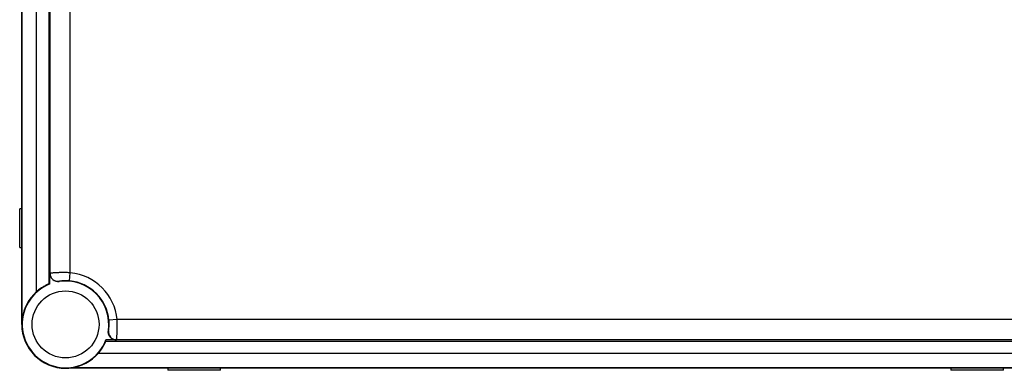
# Model space of a CAD drawing. Units: millimetres. Extents: x -128 to 572, y -246 to 557.
# Drawn here: x 82 to 325, y -33 to 53 of the extents above; entities that cross this region are included whole.
import ezdxf

# ---------------------------------------------------------------- set-up
doc = ezdxf.new("R2010")
doc.units = ezdxf.units.MM
doc.header["$LTSCALE"] = 23.1
doc.layers.add('AXIS', color=7, linetype='CONTINUOUS')

msp = doc.modelspace()

# ---------------------------------------------------------------- linework, layer by layer
at = {"layer": 'AXIS', "color": 7, "linetype": 'Continuous'}
for p, q in [((82.72, -21.6), (82.72, 334.8)), ((82.83, -20.29), (82.83, 333.5)), ((86.39, -13.53), (86.39, 326.74)), ((89.39, 324.88), (89.39, -11.67)), ((89.7, -9.04), (89.7, 322.24)), ((94.7, -8.9), (94.7, 322.11)), ((82.22, -2.65), (82.22, 6.85)), ((82.72, 6.85), (82.22, 6.85)), ((82.22, -2.65), (82.72, -2.65)), ((89.7, -9.04), (89.68, -9.06)), ((89.68, -11.64), (89.68, -9.06)), ((94.51, -10.89), (94.7, -8.9)), ((91.98, -11.01), (91.97, -11.04)), ((106.21, -20.42), (104.22, -20.6)), ((337.22, -20.42), (106.21, -20.42)), ((104.08, -23.15), (104.1, -23.13)), ((103.44, -25.73), (339.99, -25.73)), ((106.05, -25.44), (103.47, -25.44)), ((106.05, -25.44), (106.08, -25.42)), ((337.36, -25.42), (106.08, -25.42)), ((341.85, -28.73), (101.58, -28.73)), ((349.92, -32.4), (93.52, -32.4)), ((348.61, -32.28), (94.82, -32.28)), ((118.72, -32.4), (118.72, -32.9)), ((131.72, -32.9), (118.72, -32.9)), ((131.72, -32.9), (131.72, -32.4)), ((311.72, -32.4), (311.72, -32.9)), ((324.72, -32.9), (311.72, -32.9)), ((324.72, -32.9), (324.72, -32.4))]:
    msp.add_line(p, q, dxfattribs=at)
msp.add_circle((93.52, -21.6), 8.25, dxfattribs=at)
for centre, radius, start, end in [((91.7, -9.03), 2, 180.0306, 278.2148), ((93.52, -21.6), 12.75, 5.3071, 84.6929), ((93.52, -21.6), 10.67, 111.0951, 338.9049), ((90.68, -22.39), 10.79, 95.3407, 96.8844), ((93.52, -21.6), 10.67, 351.6447, 98.3553), ((93.52, -21.6), 10.75, 5.3071, 84.6929), ((93.52, -21.6), 10.77, 131.4698, 173.0361), ((90.29, -21.6), 7.58, 170.0702, 178.1026), ((90.28, -21.6), 7.56, 178.1067, 179.9999), ((93.52, -21.6), 10.8, 180, 270), ((106.08, -23.42), 2, 171.7852, 269.9695), ((93.52, -21.6), 10.77, 276.9639, 318.5302), ((93.52, -24.84), 7.56, 270.0001, 271.8933), ((93.52, -24.82), 7.58, 271.8974, 279.9298)]:
    msp.add_arc(centre, radius, start, end, dxfattribs=at)
msp.add_ellipse((93.52, -24.43), major_axis=(0, 10.4), ratio=0.9621, start_param=-1.695639, end_param=-1.66766, dxfattribs=at)
for points, knots in [([(91.97, -11.04), (91.83, -11.06), (91.54, -11.07), (91.11, -10.99), (90.71, -10.83), (90.36, -10.58), (90.06, -10.27), (89.84, -9.9), (89.71, -9.49), (89.68, -9.2), (89.68, -9.06)], [0, 0, 0, 0, 0.124993, 0.249987, 0.374982, 0.499983, 0.624985, 0.749987, 0.875002, 1, 1, 1, 1]), ([(94.7, -8.9), (94.37, -8.88), (93.74, -8.86), (92.82, -8.85), (92.1, -8.86), (91.56, -8.88), (91.2, -8.9), (90.88, -8.92), (90.58, -8.94), (90.33, -8.96), (90.12, -8.98), (89.97, -8.99), (89.87, -9.01), (89.81, -9.01), (89.77, -9.02), (89.73, -9.03), (89.71, -9.03), (89.7, -9.03), (89.7, -9.04)], [0, 0, 0, 0, 0.193406, 0.378645, 0.549955, 0.62801, 0.699902, 0.765729, 0.824459, 0.875098, 0.917715, 0.952027, 0.965759, 0.977181, 0.98633, 0.993193, 0.997751, 1, 1, 1, 1]), ([(89.39, -11.67), (89.39, -11.67), (89.38, -11.67), (89.36, -11.68), (89.34, -11.69), (89.3, -11.7), (89.26, -11.72), (89.19, -11.75), (89.09, -11.79), (88.94, -11.86), (88.76, -11.94), (88.57, -12.04), (88.27, -12.2), (87.87, -12.43), (87.37, -12.75), (86.87, -13.12), (86.55, -13.39), (86.39, -13.53)], [0, 0, 0, 0, 0.002164, 0.006931, 0.014291, 0.024214, 0.036667, 0.051601, 0.088677, 0.134873, 0.189474, 0.251644, 0.320456, 0.474063, 0.642643, 0.8196, 1, 1, 1, 1]), ([(94.51, -10.89), (94.35, -10.88), (94.03, -10.86), (93.57, -10.85), (93.14, -10.86), (92.81, -10.88), (92.58, -10.91), (92.43, -10.93), (92.3, -10.95), (92.2, -10.96), (92.12, -10.98), (92.07, -10.99), (92.04, -10.99), (92.02, -11), (92, -11.01), (91.99, -11.01), (91.99, -11.01), (91.98, -11.01)], [0, 0, 0, 0, 0.192974, 0.377353, 0.548152, 0.698157, 0.764106, 0.822958, 0.87379, 0.91663, 0.951164, 0.965001, 0.976523, 0.985777, 0.992763, 0.997483, 1, 1, 1, 1]), ([(104.1, -23.13), (104.1, -23.13), (104.1, -23.12), (104.11, -23.11), (104.11, -23.09), (104.12, -23.07), (104.13, -23.04), (104.14, -22.99), (104.15, -22.92), (104.17, -22.81), (104.19, -22.68), (104.21, -22.53), (104.23, -22.3), (104.25, -21.97), (104.27, -21.55), (104.26, -21.08), (104.24, -20.76), (104.22, -20.6)], [0, 0, 0, 0, 0.002515, 0.00725, 0.014296, 0.023683, 0.035402, 0.049348, 0.083696, 0.12654, 0.177877, 0.236667, 0.302301, 0.453308, 0.623455, 0.808299, 1, 1, 1, 1]), ([(106.08, -25.42), (106.08, -25.41), (106.08, -25.4), (106.09, -25.38), (106.09, -25.35), (106.1, -25.3), (106.11, -25.24), (106.12, -25.14), (106.14, -24.99), (106.16, -24.78), (106.18, -24.53), (106.2, -24.23), (106.22, -23.91), (106.24, -23.55), (106.25, -23.01), (106.27, -22.28), (106.25, -21.37), (106.23, -20.74), (106.21, -20.42)], [0, 0, 0, 0, 0.00225, 0.006826, 0.013754, 0.023037, 0.034655, 0.0485, 0.082626, 0.125232, 0.176382, 0.23504, 0.300546, 0.372882, 0.451467, 0.622128, 0.807863, 1, 1, 1, 1]), ([(106.05, -25.44), (105.91, -25.44), (105.63, -25.41), (105.22, -25.27), (104.85, -25.05), (104.53, -24.75), (104.28, -24.4), (104.12, -24), (104.04, -23.58), (104.06, -23.29), (104.08, -23.15)], [0, 0, 0, 0, 0.124993, 0.249987, 0.374982, 0.499983, 0.624985, 0.749987, 0.875002, 1, 1, 1, 1]), ([(101.58, -28.73), (101.73, -28.57), (102, -28.24), (102.36, -27.74), (102.69, -27.25), (102.92, -26.84), (103.07, -26.55), (103.17, -26.35), (103.25, -26.18), (103.32, -26.03), (103.37, -25.92), (103.4, -25.85), (103.41, -25.81), (103.42, -25.78), (103.43, -25.75), (103.44, -25.74), (103.44, -25.73), (103.44, -25.73)], [0, 0, 0, 0, 0.1804, 0.357357, 0.525937, 0.679544, 0.748356, 0.810526, 0.865127, 0.911323, 0.948399, 0.963333, 0.975786, 0.985709, 0.993069, 0.997836, 1, 1, 1, 1])]:
    msp.add_open_spline(points, degree=3, knots=knots, dxfattribs=at)

doc.saveas('drawing.dxf')
